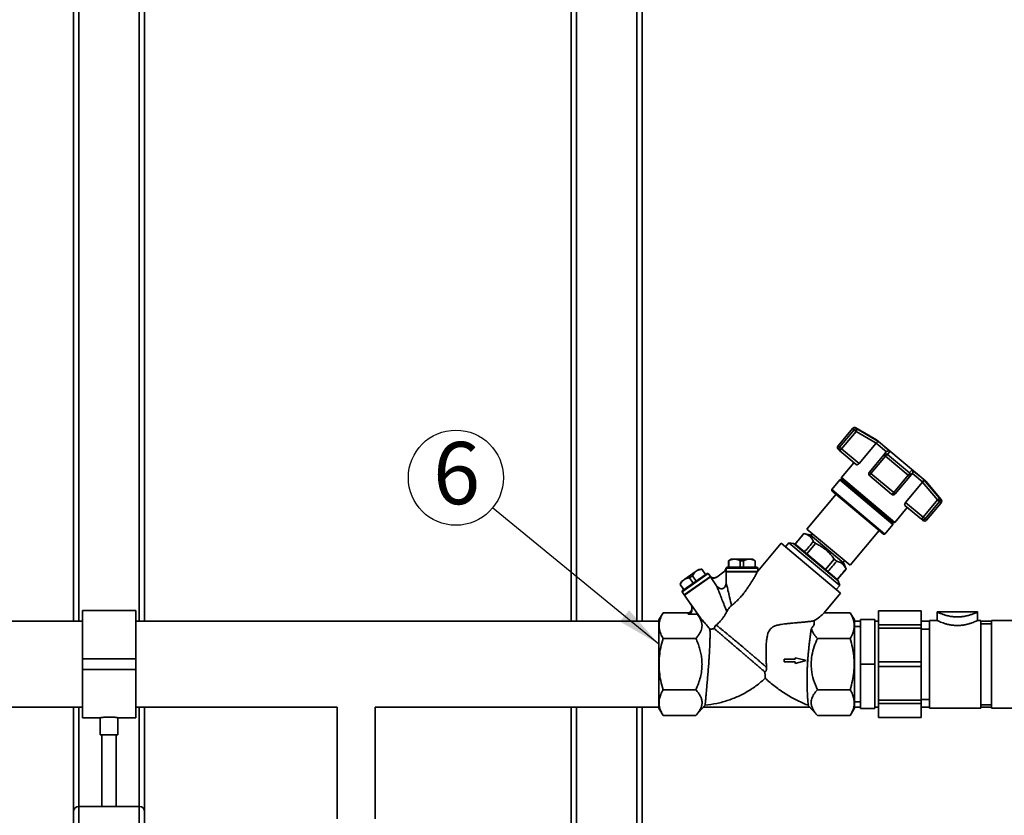
# Paper-space layout 'Blatt1' of a CAD drawing. Units: millimetres. Extents: x 0 to 5940, y 0 to 4200.
# Drawn here: x 926 to 1480, y 2093 to 2540 of the extents above; entities that cross this region are included whole.
import ezdxf

# ---------------------------------------------------------------- set-up
doc = ezdxf.new("R2010")
doc.units = ezdxf.units.MM
doc.header["$LTSCALE"] = 10
doc.layers.add('1', color=7, linetype='Continuous')
doc.styles.add('SLDTEXTSTYLE0', font='TXT', dxfattribs={"width": 0.605})
doc.dimstyles.new('SLDDIMSTYLE1', dxfattribs={"dimtxt": 0.18, "dimasz": 25, "dimexe": 0, "dimexo": 0.0625, "dimgap": 0, "dimtad": 0, "dimtih": 1, "dimtoh": 1, "dimdec": 0, "dimrnd": 1e-09, "dimzin": 0, "dimdsep": 46, "dimtxsty": 'Standard', "dimsah": 1, "dimcen": 0.09, "dimadec": 0, "dimazin": 0, "dimtfac": 25, "dimtdec": 0, "dimtofl": 0, "dimtmove": 0, "dimatfit": 3, "dimfxl": 1, "dimfrac": 2, "dimtolj": 1, "dimtzin": 0, "dimarcsym": 0})

# ---------------------------------------------------------------- blocks, each defined once
blk = doc.blocks.new('SW_NOTE_9')
at = {"layer": '1', "color": 0}
blk.add_circle((-20.69, 16.95), 26.75, dxfattribs=at)
at = {"layer": '1', "color": 0, "insert": (-33.54, 37.04), "char_height": 35, "attachment_point": 1, "style": 'SLDTEXTSTYLE0'}
blk.add_mtext('6', dxfattribs=at)

psp = doc.layouts.new('Blatt1')

# ---------------------------------------------------------------- linework, layer by layer
at = {"color": 7, "linetype": 'Continuous', "lineweight": 35}
for p, q in [((956.39, 2202.09), (956.39, 2957.94)), ((959.39, 2202.09), (959.39, 2957.94)), ((993.39, 2202.09), (993.39, 2957.94)), ((996.39, 2202.09), (996.39, 2957.94)), ((1236.39, 2580.94), (1236.39, 2202.09)), ((1239.39, 2577.94), (1239.39, 2202.09)), ((1273.39, 2577.94), (1273.39, 2202.09)), ((1276.39, 2580.94), (1276.39, 2202.09)), ((1394.67, 2310.4), (1386.52, 2300.68)), ((1395.52, 2309.69), (1394.67, 2310.4)), ((1408.23, 2304), (1396.57, 2310.73)), ((1396.57, 2310.73), (1397.38, 2310.05)), ((1409.42, 2302.94), (1397.38, 2310.05)), ((1395.52, 2309.69), (1387.36, 2299.97)), ((1388.47, 2299.04), (1396.63, 2308.76)), ((1396.63, 2308.76), (1395.52, 2309.69)), ((1396.63, 2308.76), (1407.86, 2302.13)), ((1387.36, 2299.97), (1386.52, 2300.68)), ((1388.47, 2299.04), (1387.36, 2299.97)), ((1388.47, 2299.04), (1387.51, 2297.89)), ((1398.33, 2290.77), (1388.47, 2299.04)), ((1407.86, 2302.13), (1398.33, 2290.77)), ((1407.86, 2302.13), (1407.95, 2302.24)), ((1413.77, 2297.36), (1407.95, 2302.24)), ((1435.81, 2280.86), (1408.23, 2304)), ((1387.51, 2297.89), (1386.71, 2298.57)), ((1396.79, 2290.11), (1387.51, 2297.89)), ((1412.29, 2295.62), (1404.14, 2285.9)), ((1404.99, 2285.18), (1413.15, 2294.9)), ((1413.67, 2297.25), (1412.29, 2295.62)), ((1413.15, 2294.9), (1412.29, 2295.62)), ((1413.15, 2294.9), (1426, 2284.12)), ((1413.77, 2297.36), (1413.67, 2297.25)), ((1415.77, 2297.61), (1414.34, 2295.83)), ((1414.34, 2295.83), (1426.7, 2285.45)), ((1395.48, 2291.21), (1388.42, 2282.79)), ((1388.42, 2282.79), (1388.49, 2282.06)), ((1418.36, 2257.66), (1388.42, 2282.79)), ((1404.14, 2285.9), (1404.99, 2285.18)), ((1416.58, 2273.5), (1404.33, 2283.79)), ((1417.84, 2274.4), (1404.99, 2285.18)), ((1426, 2284.12), (1417.84, 2274.4)), ((1418.7, 2273.69), (1426.85, 2283.4)), ((1426, 2284.12), (1426.58, 2283.63)), ((1426.85, 2283.4), (1426.58, 2283.63)), ((1428.21, 2287.17), (1426.7, 2285.45)), ((1426.85, 2283.4), (1428.22, 2285.04)), ((1428.22, 2285.04), (1428.31, 2285.16)), ((1434.13, 2280.28), (1428.31, 2285.16)), ((1387.48, 2281.6), (1382.92, 2276.16)), ((1388.16, 2281.68), (1387.48, 2281.6)), ((1417.36, 2256.53), (1387.48, 2281.6)), ((1388.49, 2282.06), (1388.16, 2281.68)), ((1417.32, 2257.22), (1388.16, 2281.68)), ((1417.64, 2257.6), (1388.49, 2282.06)), ((1424.5, 2268.81), (1434.03, 2280.17)), ((1434.13, 2280.28), (1434.03, 2280.17)), ((1434.03, 2280.17), (1442.51, 2270.26)), ((1434.56, 2281.84), (1443.66, 2271.23)), ((1444.47, 2270.55), (1435.81, 2280.86)), ((1385.39, 2273.43), (1369, 2253.9)), ((1382.92, 2276.16), (1382.98, 2275.46)), ((1412.79, 2251.09), (1382.92, 2276.16)), ((1412.09, 2251.03), (1382.98, 2275.46)), ((1417.84, 2274.4), (1418.43, 2273.91)), ((1418.7, 2273.69), (1418.43, 2273.91)), ((1443.66, 2271.23), (1444.47, 2270.55)), ((1418.36, 2257.66), (1425.43, 2266.08)), ((1424.11, 2267.18), (1433.4, 2259.39)), ((1434.36, 2260.54), (1424.5, 2268.81)), ((1442.51, 2270.26), (1434.36, 2260.54)), ((1435.47, 2259.61), (1443.62, 2269.33)), ((1436.31, 2258.9), (1444.47, 2268.62)), ((1443.62, 2269.33), (1442.51, 2270.26)), ((1443.62, 2269.33), (1444.47, 2268.62)), ((1433.4, 2259.39), (1434.36, 2260.54)), ((1434.36, 2260.54), (1435.47, 2259.61)), ((1412.79, 2251.09), (1417.36, 2256.53)), ((1417.32, 2257.22), (1417.64, 2257.6)), ((1417.36, 2256.53), (1417.32, 2257.22)), ((1417.64, 2257.6), (1418.36, 2257.66)), ((1434.2, 2258.72), (1433.4, 2259.39)), ((1436.31, 2258.9), (1435.47, 2259.61)), ((1367.28, 2251.34), (1362.34, 2245.47)), ((1370.88, 2250.7), (1367.28, 2251.34)), ((1367.28, 2251.34), (1367.3, 2251.33)), ((1369, 2253.9), (1393.28, 2233.52)), ((1389.77, 2234.77), (1370.88, 2250.7)), ((1372.1, 2251.3), (1371.3, 2250.34)), ((1393.28, 2233.52), (1409.68, 2253.06)), ((1412.09, 2251.03), (1412.79, 2251.09)), ((1354.49, 2245.88), (1341.42, 2230.3)), ((1387.9, 2217.84), (1354.49, 2245.88)), ((1358.91, 2246.19), (1356.93, 2243.83)), ((1361.53, 2245.73), (1358.91, 2246.19)), ((1387.44, 2222.24), (1358.91, 2246.19)), ((1386.53, 2224.75), (1361.53, 2245.73)), ((1362.34, 2245.47), (1362.37, 2245.45)), ((1362.37, 2245.45), (1367.65, 2241.01)), ((1368.95, 2239.93), (1373.87, 2245.8)), ((1367.65, 2241.01), (1368.95, 2239.93)), ((1368.95, 2239.93), (1379.47, 2231.09)), ((1323.92, 2232.46), (1323.42, 2231.96)), ((1326.42, 2236.96), (1324.92, 2236.09)), ((1324.92, 2236.09), (1324.92, 2232.46)), ((1324.98, 2236.09), (1324.92, 2236.09)), ((1324.98, 2236.09), (1324.98, 2232.46)), ((1327.59, 2236.96), (1326.42, 2236.96)), ((1328.86, 2236.96), (1327.59, 2236.96)), ((1335.98, 2236.96), (1328.86, 2236.96)), ((1331.47, 2236.09), (1331.47, 2232.46)), ((1333.37, 2236.09), (1331.47, 2236.09)), ((1333.37, 2236.09), (1333.37, 2232.46)), ((1337.25, 2236.96), (1335.98, 2236.96)), ((1338.42, 2236.96), (1337.25, 2236.96)), ((1338.42, 2236.96), (1339.92, 2236.09)), ((1339.86, 2236.09), (1339.86, 2232.46)), ((1339.86, 2236.09), (1339.92, 2236.09)), ((1339.92, 2232.46), (1339.92, 2236.09)), ((1341.42, 2231.96), (1340.92, 2232.46)), ((1384.39, 2236.95), (1379.47, 2231.09)), ((1389.37, 2235.16), (1390.18, 2236.13)), ((1390.98, 2231.4), (1389.77, 2234.77)), ((1313.51, 2228.83), (1298.77, 2218.51)), ((1312.82, 2228.95), (1298.89, 2219.2)), ((1299.92, 2216.87), (1314.66, 2227.19)), ((1314.67, 2226.96), (1300.03, 2216.7)), ((1306.19, 2229.81), (1300.36, 2225.72)), ((1304.55, 2227.6), (1302.99, 2226.51)), ((1304.55, 2227.6), (1306.63, 2224.62)), ((1307.23, 2230.53), (1306.19, 2229.81)), ((1308.19, 2231.21), (1307.23, 2230.53)), ((1309.91, 2231.36), (1308.19, 2231.21)), ((1309.91, 2231.36), (1309.86, 2231.32)), ((1309.86, 2231.32), (1311.95, 2228.35)), ((1312, 2228.38), (1309.91, 2231.36)), ((1313.51, 2228.83), (1312.82, 2228.95)), ((1314.66, 2227.19), (1313.51, 2228.83)), ((1314.78, 2227.03), (1314.5, 2227.08)), ((1314.78, 2227.03), (1314.67, 2226.96)), ((1314.78, 2227.03), (1314.67, 2226.96)), ((1318.16, 2221.97), (1314.67, 2226.96)), ((1318.34, 2226.96), (1318.09, 2226.8)), ((1322.29, 2229.81), (1318.3, 2226.92)), ((1341.42, 2231.96), (1323.55, 2231.96)), ((1323.55, 2231.96), (1323.55, 2229.96)), ((1323.55, 2229.76), (1323.75, 2229.96)), ((1323.55, 2229.96), (1341.23, 2229.96)), ((1323.55, 2229.76), (1323.55, 2223.67)), ((1341.12, 2229.76), (1341.16, 2229.96)), ((1341.42, 2230.3), (1341.42, 2231.96)), ((1379.47, 2231.09), (1380.8, 2229.98)), ((1380.8, 2229.98), (1386.05, 2225.57)), ((1386.08, 2225.55), (1390.98, 2231.4)), ((1390.98, 2231.4), (1390.96, 2231.42)), ((1298.36, 2224.32), (1297.63, 2222.75)), ((1297.68, 2222.79), (1297.63, 2222.75)), ((1297.63, 2222.75), (1299.71, 2219.78)), ((1297.68, 2222.79), (1299.76, 2219.81)), ((1299.32, 2225), (1298.36, 2224.32)), ((1300.36, 2225.72), (1299.32, 2225)), ((1302.99, 2226.51), (1305.08, 2223.53)), ((1385.46, 2219.88), (1387.44, 2222.24)), ((1386.05, 2225.57), (1386.08, 2225.55)), ((1387.44, 2222.24), (1386.53, 2224.75)), ((1298.89, 2219.2), (1298.77, 2218.51)), ((1298.77, 2218.51), (1299.92, 2216.87)), ((1300.08, 2216.98), (1300.03, 2216.7)), ((1300.03, 2216.7), (1303.73, 2211.42)), ((1378.65, 2206.8), (1387.9, 2217.84)), ((1303.7, 2211.69), (1309.38, 2203.57)), ((1303.7, 2211.69), (1303.73, 2211.42)), ((991.39, 2208.09), (961.39, 2208.09)), ((961.39, 2208.09), (961.39, 2180.94)), ((991.39, 2208.09), (991.39, 2180.94)), ((1288.03, 2206.81), (1285.69, 2202.76)), ((1288.03, 2206.8), (1302.27, 2206.8)), ((1302.27, 2206.8), (1302.27, 2205.94)), ((1302.27, 2205.94), (1307.26, 2205.94)), ((1304.27, 2208.25), (1304.27, 2209.86)), ((1309.38, 2203.57), (1307.26, 2205.94)), ((1378.65, 2206.8), (1393.36, 2206.8)), ((1395.69, 2202.76), (1393.36, 2206.81)), ((1433.24, 2207.86), (1409.24, 2207.86)), ((1409.24, 2207.83), (1409.24, 2207.86)), ((1433.24, 2207.83), (1409.24, 2207.83)), ((1409.24, 2199.99), (1409.24, 2207.83)), ((1433.24, 2207.83), (1433.24, 2207.86)), ((1433.24, 2199.99), (1433.24, 2207.83)), ((1465.05, 2207.26), (1442.23, 2207.26)), ((1442.24, 2207.26), (1442.24, 2202.46)), ((1465.04, 2202.46), (1465.04, 2207.26)), ((961.39, 2202.09), (915.39, 2202.09)), ((1285.69, 2202.09), (991.39, 2202.09)), ((1399.19, 2202.09), (1395.69, 2202.09)), ((1399.19, 2199.14), (1395.69, 2199.14)), ((1399.19, 2177.94), (1399.19, 2202.94)), ((1407.19, 2202.94), (1399.19, 2202.94)), ((1407.19, 2202.94), (1407.19, 2177.94)), ((1409.24, 2202.09), (1407.19, 2202.09)), ((1409.24, 2199.99), (1433.24, 2199.99)), ((1409.24, 2198.11), (1409.24, 2199.99)), ((1438.04, 2202.09), (1433.24, 2202.09)), ((1433.24, 2198.11), (1433.24, 2199.99)), ((1442.24, 2202.46), (1438.04, 2202.46)), ((1438.04, 2177.86), (1438.04, 2202.46)), ((1466.84, 2202.46), (1465.04, 2202.46)), ((1466.84, 2177.86), (1466.84, 2202.46)), ((1472.84, 2202.09), (1466.84, 2202.09)), ((1472.84, 2200.66), (1466.84, 2200.66)), ((1487.24, 2202.46), (1472.84, 2202.46)), ((1472.84, 2177.86), (1472.84, 2202.46)), ((1433.24, 2198.11), (1409.24, 2198.11)), ((1409.24, 2179.19), (1409.24, 2198.11)), ((1433.24, 2179.19), (1433.24, 2198.11)), ((1438.04, 2197.66), (1433.24, 2197.66)), ((1288.03, 2192.37), (1306.52, 2192.37)), ((1393.36, 2192.37), (1374.86, 2192.37)), ((991.39, 2180.94), (961.39, 2180.94)), ((961.39, 2180.94), (961.39, 2174.94)), ((991.39, 2180.94), (991.39, 2174.94)), ((1356.27, 2180.69), (1356.26, 2179.16)), ((1362.38, 2181.56), (1362.38, 2180.69)), ((1399.19, 2152.94), (1399.19, 2177.94)), ((1407.19, 2177.94), (1399.19, 2177.94)), ((1407.19, 2177.94), (1407.19, 2152.94)), ((1409.24, 2176.52), (1409.24, 2179.19)), ((1409.24, 2179.19), (1433.24, 2179.19)), ((1433.24, 2176.52), (1433.24, 2179.19)), ((1438.04, 2153.26), (1438.04, 2177.86)), ((1466.84, 2153.26), (1466.84, 2177.86)), ((1472.84, 2153.26), (1472.84, 2177.86)), ((991.39, 2174.94), (961.39, 2174.94)), ((961.39, 2174.94), (961.39, 2147.79)), ((991.39, 2174.94), (991.39, 2147.79)), ((1433.24, 2176.52), (1409.24, 2176.52)), ((1409.24, 2157.61), (1409.24, 2176.52)), ((1433.24, 2157.61), (1433.24, 2176.52)), ((1306.52, 2163.5), (1288.03, 2163.5)), ((1393.36, 2163.5), (1374.86, 2163.5)), ((1306.52, 2149.06), (1311.74, 2154.89)), ((1395.69, 2156.74), (1399.19, 2156.74)), ((1409.24, 2157.61), (1433.24, 2157.61)), ((1409.24, 2155.72), (1409.24, 2157.61)), ((1433.24, 2155.72), (1409.24, 2155.72)), ((1409.24, 2147.89), (1409.24, 2155.72)), ((1433.24, 2158.06), (1438.04, 2158.06)), ((1433.24, 2155.72), (1433.24, 2157.61)), ((1433.24, 2147.89), (1433.24, 2155.72)), ((1466.84, 2155.06), (1472.84, 2155.06)), ((915.39, 2153.79), (961.39, 2153.79)), ((956.39, 2094.94), (956.39, 2153.79)), ((959.39, 2097.94), (959.39, 2153.79)), ((991.39, 2153.79), (1104.74, 2153.79)), ((993.39, 2097.94), (993.39, 2153.79)), ((996.39, 2094.94), (996.39, 2153.79)), ((1104.74, 2153.79), (1104.74, 2090.94)), ((1126.04, 2153.79), (1285.69, 2153.79)), ((1126.04, 2090.94), (1126.04, 2153.79)), ((1236.39, 2153.79), (1236.39, 1992.94)), ((1239.39, 2153.79), (1239.39, 1992.94)), ((1273.39, 2153.79), (1273.39, 1992.94)), ((1276.39, 2153.79), (1276.39, 1992.94)), ((1285.69, 2153.11), (1288.03, 2149.06)), ((1310.75, 2153.79), (1370.63, 2153.79)), ((1369.76, 2154.75), (1374.86, 2149.07)), ((1393.36, 2149.06), (1395.69, 2153.11)), ((1395.69, 2153.79), (1399.19, 2153.79)), ((1407.19, 2152.94), (1399.19, 2152.94)), ((1407.19, 2153.79), (1409.24, 2153.79)), ((1433.24, 2153.79), (1438.04, 2153.79)), ((1438.04, 2153.26), (1466.84, 2153.26)), ((1466.84, 2153.79), (1472.84, 2153.79)), ((1472.84, 2153.26), (1487.24, 2153.26)), ((961.39, 2147.79), (971.45, 2147.79)), ((971.39, 2147.8), (971.39, 2138.2)), ((981.38, 2147.79), (991.39, 2147.79)), ((981.39, 2138.2), (981.39, 2147.79)), ((1288.03, 2149.07), (1306.52, 2149.07)), ((1393.36, 2149.07), (1374.86, 2149.07)), ((1409.24, 2147.89), (1433.24, 2147.89)), ((1409.24, 2147.86), (1409.24, 2147.89)), ((1409.24, 2147.86), (1433.24, 2147.86)), ((1433.24, 2147.86), (1433.24, 2147.89)), ((981.39, 2138.2), (971.39, 2138.2)), ((972.39, 2138.2), (972.39, 2097.94)), ((980.39, 2097.94), (980.39, 2138.2)), ((956.39, 1897.94), (956.39, 2094.94)), ((959.39, 1897.94), (959.39, 2097.94)), ((959.39, 2097.94), (993.39, 2097.94)), ((993.39, 1897.94), (993.39, 2097.94)), ((996.39, 1992.94), (996.39, 2094.94))]:
    psp.add_line(p, q, dxfattribs=at)
at = {"color": 7, "linetype": 'Continuous', "lineweight": 35, "flags": 128}
for points in [[(1415.77, 2297.61), (1414.77, 2298.45), (1413.81, 2299.25), (1412.91, 2300.01), (1412.07, 2300.71), (1411.3, 2301.36), (1410.6, 2301.95), (1409.97, 2302.48), (1409.42, 2302.94)], [(1434.56, 2281.84), (1434.01, 2282.3), (1433.38, 2282.83), (1432.68, 2283.42), (1431.9, 2284.07), (1431.06, 2284.78), (1430.16, 2285.53), (1429.21, 2286.33), (1428.21, 2287.17)], [(1341.12, 2229.76), (1340.46, 2229.76), (1339.44, 2229.76), (1338.12, 2229.76), (1336.55, 2229.76), (1334.8, 2229.76), (1332.95, 2229.76), (1331.08, 2229.76), (1329.26, 2229.76), (1327.58, 2229.76), (1326.11, 2229.76), (1324.92, 2229.76), (1324.05, 2229.76), (1323.55, 2229.76)], [(1356.26, 2179.16), (1358.5, 2179.16), (1360.44, 2179.16), (1362.38, 2179.16)], [(1362.38, 2180.69), (1361.47, 2180.69), (1359.63, 2180.69), (1357.95, 2180.69), (1356.27, 2180.69)], [(1368.5, 2179.92), (1367.19, 2180.27), (1364.79, 2180.92), (1362.38, 2181.56)], [(1362.38, 2178.28), (1364.48, 2178.84), (1366.49, 2179.38), (1368.5, 2179.92)]]:
    psp.add_lwpolyline(points, dxfattribs=at)
at = {"color": 7, "linetype": 'Continuous', "lineweight": 35}
for centre, radius, start, end in [((1395.82, 2309.44), 1.5, 60, 140), ((1387.67, 2299.72), 1.5, 140, 230), ((1388.48, 2299.01), 1.48, 139.03, 228.996), ((1415.1, 2293.61), 2.34, 108.9473, 146.6161), ((1405.29, 2284.93), 1.5, 140, 230), ((1404.41, 2283.88), 0.129, 186.8544, 227.6241), ((1424.39, 2285.82), 2.34, 313.3839, 351.0527), ((1425.44, 2284.89), 1.71, 312.225, 336.4503), ((1417.55, 2274.65), 1.5, 230, 320), ((1415.51, 2276.1), 2.89, 295.1103, 324.0276), ((1417.22, 2275.11), 1.7, 253.1515, 315.0099), ((1442.5, 2270.3), 1.49, 319.2581, 38.8037), ((1443.32, 2269.58), 1.5, 320, 40), ((1434.32, 2260.54), 1.48, 231.004, 320.97), ((1435.17, 2259.87), 1.5, 230, 320), ((1361.12, 2243.36), 2.4, 50, 80), ((1384.28, 2223.93), 2.4, 20, 50), ((959.39, 2094.94), 3, 90, 180), ((993.39, 2094.94), 3, 360, 90)]:
    psp.add_arc(centre, radius, start, end, dxfattribs=at)
for centre, major_axis, ratio, start_param, end_param in [((5338.13, 6959.53), (4436.7, 5266.58), 0.001125, 2.677885, 2.680383), ((5338.13, 6959.53), (4436.7, 5266.58), 0.001125, 3.602806, 3.605302), ((-2596.1, -2496.12), (4436.7, 5266.58), 0.001125, 0.455444, 0.457961), ((-2596.1, -2496.12), (4436.7, 5266.58), 0.001125, 5.825229, 5.827742), ((1350.17, 2206.8), (30.31, 5.13), 0.379473, 5.494467, 5.863696)]:
    psp.add_ellipse(centre, major_axis=major_axis, ratio=ratio, start_param=start_param, end_param=end_param, dxfattribs=at)
for points, knots in [([(1397.38, 2310.05), (1397.22, 2310.13), (1397.03, 2310.21), (1396.69, 2310.25), (1396.35, 2310.23), (1395.89, 2310.06), (1395.64, 2309.81), (1395.52, 2309.69)], [0, 0, 0, 0, 0.265764, 0.310791, 0.500227, 0.750113, 1, 1, 1, 1]), ([(1397.38, 2310.05), (1397.38, 2310.04), (1397.37, 2310.03), (1397.3, 2309.91), (1397.16, 2309.67), (1396.92, 2309.26), (1396.73, 2308.93), (1396.63, 2308.76)], [0, 0, 0, 0, 0.136947, 0.264826, 0.500659, 0.744197, 1, 1, 1, 1]), ([(1409.42, 2302.94), (1409.32, 2302.97), (1409.11, 2303.02), (1408.73, 2302.92), (1408.31, 2302.66), (1408.07, 2302.38), (1407.95, 2302.24)], [0, 0, 0, 0, 0.25138, 0.502151, 0.763773, 1, 1, 1, 1]), ([(1412.29, 2295.62), (1412.41, 2295.73), (1412.59, 2295.91), (1412.94, 2296.07), (1413.34, 2296.16), (1413.85, 2296.12), (1414.18, 2295.93), (1414.34, 2295.83)], [0, 0, 0, 0, 0.210773, 0.346097, 0.500768, 0.750227, 1, 1, 1, 1]), ([(1413.77, 2297.36), (1413.91, 2297.47), (1414.21, 2297.71), (1414.77, 2297.85), (1415.21, 2297.82), (1415.51, 2297.73), (1415.66, 2297.67), (1415.74, 2297.62), (1415.77, 2297.61)], [0, 0, 0, 0, 0.23605, 0.497491, 0.74808, 0.863122, 0.949856, 1, 1, 1, 1]), ([(1398.33, 2290.77), (1398.23, 2290.66), (1398.02, 2290.43), (1397.66, 2290.19), (1397.31, 2290.04), (1397, 2290), (1396.86, 2290.07), (1396.79, 2290.11)], [0, 0, 0, 0, 0.184941, 0.369486, 0.56431, 0.782308, 1, 1, 1, 1]), ([(1404.28, 2283.86), (1404.29, 2283.93), (1404.29, 2284.05), (1404.38, 2284.26), (1404.5, 2284.49), (1404.68, 2284.79), (1404.89, 2285.05), (1404.99, 2285.18)], [0, 0, 0, 0, 0.242507, 0.435592, 0.500365, 0.752167, 1, 1, 1, 1]), ([(1427.07, 2284.94), (1427.03, 2285.02), (1426.93, 2285.22), (1426.78, 2285.37), (1426.7, 2285.45)], [0, 0, 0, 0, 0.448203, 1, 1, 1, 1]), ([(1427.07, 2284.94), (1427.11, 2284.81), (1427.2, 2284.55), (1427.19, 2284.13), (1427.08, 2283.74), (1426.93, 2283.51), (1426.85, 2283.4)], [0, 0, 0, 0, 0.249941, 0.49956, 0.749827, 1, 1, 1, 1]), ([(1427.07, 2284.94), (1427.09, 2284.82), (1427.13, 2284.59), (1427.04, 2284.33), (1427, 2284.21)], [0, 0, 0, 0, 0.5028368, 1, 1, 1, 1]), ([(1428.21, 2287.17), (1428.3, 2287.04), (1428.49, 2286.76), (1428.62, 2286.23), (1428.58, 2285.66), (1428.4, 2285.32), (1428.31, 2285.16)], [0, 0, 0, 0, 0.25138, 0.502151, 0.763774, 1, 1, 1, 1]), ([(1434.13, 2280.28), (1434.24, 2280.41), (1434.48, 2280.71), (1434.66, 2281.16), (1434.68, 2281.48), (1434.64, 2281.68), (1434.6, 2281.78), (1434.57, 2281.83), (1434.56, 2281.84)], [0, 0, 0, 0, 0.236051, 0.497492, 0.748081, 0.863123, 0.949857, 1, 1, 1, 1]), ([(1416.58, 2273.5), (1416.6, 2273.49), (1416.62, 2273.48), (1416.65, 2273.47), (1416.68, 2273.47), (1416.71, 2273.48), (1416.73, 2273.48)], [0, 0, 0, 0, 0.427711, 0.516918, 0.695301, 1, 1, 1, 1]), ([(1442.51, 2270.26), (1442.66, 2270.38), (1442.95, 2270.63), (1443.32, 2270.94), (1443.59, 2271.17), (1443.63, 2271.21), (1443.66, 2271.23)], [0, 0, 0, 0, 0.250158, 0.5, 0.749842, 1, 1, 1, 1]), ([(1424.11, 2267.18), (1424.06, 2267.25), (1423.96, 2267.39), (1423.97, 2267.78), (1424.11, 2268.23), (1424.33, 2268.59), (1424.47, 2268.77), (1424.5, 2268.81)], [0, 0, 0, 0, 0.244454, 0.489087, 0.725616, 0.936033, 1, 1, 1, 1]), ([(1367.3, 2251.33), (1367.66, 2251.23), (1368.39, 2251.05), (1369.39, 2250.62), (1370.3, 2250.06), (1371, 2249.43), (1371.54, 2248.8), (1371.94, 2248.2), (1372.3, 2247.56), (1372.5, 2247.1), (1372.6, 2246.87)], [0, 0, 0, 0, 0.14841, 0.29748, 0.449169, 0.602009, 0.700868, 0.800014, 0.899908, 1, 1, 1, 1]), ([(1374.24, 2235.48), (1373.99, 2235.7), (1373.43, 2236.16), (1372.67, 2236.8), (1371.86, 2237.48), (1370.89, 2238.29), (1369.71, 2239.28), (1368.45, 2240.35), (1366.98, 2241.58), (1365.71, 2242.64), (1364.68, 2243.51), (1364.14, 2243.95), (1363.81, 2244.24), (1363.61, 2244.4), (1363.49, 2244.51), (1363.28, 2244.68), (1363.06, 2244.87), (1362.83, 2245.05), (1362.69, 2245.18), (1362.67, 2245.19), (1362.66, 2245.2)], [0, 0, 0, 0, 0.041853, 0.091379, 0.126718, 0.177153, 0.255657, 0.332694, 0.409731, 0.544936, 0.61646, 0.687984, 0.713591, 0.739198, 0.764805, 0.769026, 0.833363, 0.886162, 0.936696, 1, 1, 1, 1]), ([(1373.87, 2245.8), (1373.66, 2245.98), (1373.22, 2246.35), (1372.81, 2246.69), (1372.6, 2246.87)], [0, 0, 0, 0, 0.49904, 1, 1, 1, 1]), ([(1373.87, 2245.8), (1374.49, 2245.48), (1375.73, 2244.86), (1377.52, 2243.77), (1379.24, 2242.52), (1381, 2240.99), (1382.75, 2239.14), (1383.84, 2237.68), (1384.39, 2236.95)], [0, 0, 0, 0, 0.14951, 0.299687, 0.452511, 0.606492, 0.802291, 1, 1, 1, 1]), ([(1327.59, 2236.96), (1327.37, 2236.93), (1326.93, 2236.86), (1326.27, 2236.66), (1325.62, 2236.4), (1325.19, 2236.2), (1324.98, 2236.09)], [0, 0, 0, 0, 0.2469905, 0.4955066, 0.7474046, 1, 1, 1, 1]), ([(1331.47, 2236.09), (1331.26, 2236.2), (1330.84, 2236.4), (1330.19, 2236.65), (1329.53, 2236.85), (1329.08, 2236.92), (1328.86, 2236.96)], [0, 0, 0, 0, 0.247937, 0.496432, 0.747505, 1, 1, 1, 1]), ([(1335.98, 2236.96), (1335.76, 2236.93), (1335.32, 2236.86), (1334.66, 2236.66), (1334.01, 2236.4), (1333.58, 2236.2), (1333.37, 2236.09)], [0, 0, 0, 0, 0.2469905, 0.4955066, 0.7474046, 1, 1, 1, 1]), ([(1339.86, 2236.09), (1339.65, 2236.2), (1339.23, 2236.4), (1338.58, 2236.65), (1337.92, 2236.85), (1337.47, 2236.92), (1337.25, 2236.96)], [0, 0, 0, 0, 0.247937, 0.496432, 0.747505, 1, 1, 1, 1]), ([(1385.82, 2225.77), (1385.82, 2225.77), (1385.82, 2225.77), (1385.82, 2225.77), (1385.77, 2225.81), (1385.62, 2225.94), (1385.41, 2226.11), (1385.16, 2226.32), (1384.86, 2226.57), (1384.23, 2227.1), (1383.47, 2227.74), (1382.68, 2228.4), (1382.32, 2228.7), (1381.84, 2229.11), (1381.07, 2229.75), (1380.04, 2230.61), (1378.8, 2231.66), (1377.8, 2232.5), (1377.09, 2233.1), (1376.69, 2233.43), (1376.28, 2233.77), (1375.98, 2234.02), (1375.72, 2234.24), (1375.45, 2234.47), (1374.93, 2234.9), (1374.51, 2235.25), (1374.24, 2235.48)], [0, 0, 0, 0, 0.000994, 0.009816, 0.06693, 0.128353, 0.174732, 0.214, 0.26225, 0.309617, 0.455351, 0.481234, 0.503791, 0.540132, 0.590252, 0.666582, 0.742912, 0.819241, 0.841832, 0.864423, 0.887014, 0.909605, 0.915149, 0.930623, 0.954687, 1, 1, 1, 1]), ([(1385.74, 2235.81), (1385.52, 2235.99), (1385.08, 2236.36), (1384.62, 2236.75), (1384.39, 2236.95)], [0, 0, 0, 0, 0.498908, 1, 1, 1, 1]), ([(1385.74, 2235.81), (1386.1, 2235.71), (1386.82, 2235.52), (1387.82, 2235.09), (1388.72, 2234.53), (1389.57, 2233.75), (1390.34, 2232.73), (1390.75, 2231.86), (1390.96, 2231.42)], [0, 0, 0, 0, 0.150481, 0.3016405, 0.4554739, 0.6104718, 0.8043272, 1, 1, 1, 1]), ([(1306.19, 2229.81), (1306.03, 2229.65), (1305.71, 2229.34), (1305.29, 2228.8), (1304.9, 2228.22), (1304.67, 2227.81), (1304.55, 2227.6)], [0, 0, 0, 0, 0.24699, 0.495507, 0.747405, 1, 1, 1, 1]), ([(1309.86, 2231.32), (1309.63, 2231.28), (1309.17, 2231.21), (1308.5, 2231.04), (1307.84, 2230.83), (1307.43, 2230.63), (1307.23, 2230.53)], [0, 0, 0, 0, 0.247937, 0.496432, 0.747505, 1, 1, 1, 1]), ([(1318.3, 2226.92), (1318, 2226.74), (1317.4, 2226.39), (1316.36, 2226.29), (1315.41, 2226.48), (1314.9, 2226.81), (1314.67, 2226.96)], [0, 0, 0, 0, 0.264666, 0.529378, 0.793587, 1, 1, 1, 1]), ([(1318.09, 2226.8), (1318.08, 2226.79), (1317.83, 2226.61), (1317.28, 2226.44), (1316.55, 2226.38), (1315.93, 2226.46), (1315.31, 2226.66), (1314.96, 2226.91), (1314.78, 2227.03)], [0, 0, 0, 0, 0.01072, 0.295586, 0.461209, 0.636113, 0.816607, 1, 1, 1, 1]), ([(1323.55, 2231.96), (1323.5, 2231.74), (1323.4, 2231.18), (1322.98, 2230.41), (1322.5, 2230), (1322.29, 2229.81)], [0, 0, 0, 0, 0.261767, 0.669348, 1, 1, 1, 1]), ([(1323.42, 2231.96), (1323.37, 2231.67), (1323.28, 2231.1), (1322.9, 2230.42), (1322.6, 2230.11), (1322.47, 2229.99)], [0, 0, 0, 0, 0.389101, 0.751488, 1, 1, 1, 1]), ([(1341.12, 2229.76), (1340.98, 2229.51), (1340.7, 2229), (1340.16, 2228.05), (1339.62, 2227.09), (1338.89, 2225.86), (1337.98, 2224.35), (1336.86, 2222.59), (1335.75, 2220.94), (1334.56, 2219.26), (1333.2, 2217.48), (1331.93, 2215.95), (1330.77, 2214.69), (1329.74, 2213.62), (1328.52, 2212.47), (1327.4, 2211.53), (1326.76, 2211.04), (1326.57, 2210.89)], [0, 0, 0, 0, 0.0588226, 0.1201479, 0.1669962, 0.2142196, 0.3105676, 0.3875988, 0.4651811, 0.5444422, 0.6242991, 0.7208234, 0.769918, 0.8193219, 0.8920673, 0.9666505, 1, 1, 1, 1]), ([(1341.42, 2230.3), (1341.41, 2230.29), (1341.4, 2230.27), (1341.32, 2230.12), (1341.25, 2230), (1341.23, 2229.96)], [0, 0, 0, 0, 0.4069557, 0.8266144, 1, 1, 1, 1]), ([(1299.32, 2225), (1299.16, 2224.84), (1298.84, 2224.53), (1298.41, 2223.99), (1298.02, 2223.41), (1297.79, 2223), (1297.68, 2222.79)], [0, 0, 0, 0, 0.24699, 0.495507, 0.747405, 1, 1, 1, 1]), ([(1302.99, 2226.51), (1302.76, 2226.47), (1302.3, 2226.4), (1301.63, 2226.23), (1300.97, 2226.02), (1300.56, 2225.82), (1300.36, 2225.72)], [0, 0, 0, 0, 0.247937, 0.496432, 0.747505, 1, 1, 1, 1]), ([(1323.55, 2223.67), (1323.49, 2223.15), (1323.39, 2222.27), (1322.83, 2221.23), (1322.16, 2220.6), (1321.42, 2220.3), (1320.59, 2220.29), (1319.61, 2220.61), (1318.76, 2221.22), (1318.32, 2221.77), (1318.16, 2221.97)], [0, 0, 0, 0, 0.191302, 0.329832, 0.429115, 0.528943, 0.618189, 0.735855, 0.907398, 1, 1, 1, 1]), ([(1323.92, 2207.5), (1323.44, 2208.71), (1322.53, 2210.99), (1321.26, 2214.18), (1320.25, 2216.73), (1319.47, 2218.68), (1318.91, 2220.09), (1318.47, 2221.2), (1318.26, 2221.73), (1318.16, 2221.97)], [0, 0, 0, 0, 0.234836, 0.443826, 0.62655, 0.74632, 0.847318, 0.931359, 1, 1, 1, 1]), ([(1326.57, 2210.89), (1326.2, 2212.44), (1325.53, 2215.28), (1324.75, 2218.57), (1324.25, 2220.71), (1323.87, 2222.27), (1323.67, 2223.14), (1323.55, 2223.67)], [0, 0, 0, 0, 0.339625, 0.621567, 0.740141, 0.841355, 1, 1, 1, 1]), ([(1303.7, 2211.69), (1303.86, 2211.41), (1304.2, 2210.84), (1304.25, 2210.19), (1304.27, 2209.86)], [0, 0, 0, 0, 0.499872, 1, 1, 1, 1]), ([(1303.73, 2211.42), (1303.77, 2211.36), (1303.84, 2211.26), (1303.92, 2211.11), (1303.99, 2210.99), (1304.1, 2210.73), (1304.15, 2210.56), (1304.19, 2210.43)], [0, 0, 0, 0, 0.195886, 0.294652, 0.399117, 0.518744, 1, 1, 1, 1]), ([(1326.57, 2210.89), (1326.37, 2210.73), (1325.97, 2210.39), (1325.28, 2209.6), (1324.53, 2208.61), (1324.13, 2207.88), (1323.92, 2207.5)], [0, 0, 0, 0, 0.1901139, 0.3785853, 0.6799922, 1, 1, 1, 1]), ([(1288.03, 2192.37), (1287.57, 2193.22), (1286.7, 2194.85), (1285.96, 2197.27), (1285.71, 2199.59), (1285.96, 2201.9), (1286.7, 2204.32), (1287.57, 2205.95), (1288.03, 2206.8)], [0, 0, 0, 0, 0.181165, 0.345356, 0.5, 0.654626, 0.818825, 1, 1, 1, 1]), ([(1302.27, 2206.8), (1302.4, 2206.81), (1302.65, 2206.83), (1303.02, 2206.96), (1303.38, 2207.17), (1303.81, 2207.57), (1304.12, 2208.14), (1304.26, 2208.72), (1304.27, 2209.01), (1304.27, 2209.11)], [0, 0, 0, 0, 0.1108828, 0.2243782, 0.3464227, 0.4776639, 0.7442194, 0.9059191, 1, 1, 1, 1]), ([(1304.27, 2208.25), (1304.25, 2207.96), (1304.19, 2207.37), (1303.81, 2206.71), (1303.38, 2206.31), (1303.03, 2206.09), (1302.65, 2205.96), (1302.4, 2205.94), (1302.27, 2205.94)], [0, 0, 0, 0, 0.255167, 0.521922, 0.650401, 0.775431, 0.888239, 1, 1, 1, 1]), ([(1304.27, 2209.9), (1304.27, 2209.89), (1304.27, 2209.81), (1304.27, 2209.74), (1304.27, 2209.73), (1304.27, 2209.73)], [0, 0, 0, 0, 0.082779, 0.497224, 1, 1, 1, 1]), ([(1307.26, 2205.94), (1307.99, 2204.95), (1309.08, 2203.45), (1309.83, 2201.34), (1310.11, 2199.31), (1309.63, 2196.83), (1308.24, 2194.39), (1306.99, 2192.93), (1306.52, 2192.37)], [0, 0, 0, 0, 0.225004, 0.340725, 0.457817, 0.660403, 0.870213, 1, 1, 1, 1]), ([(1323.92, 2207.5), (1323.69, 2207.07), (1323.23, 2206.19), (1322.52, 2205.03), (1321.89, 2204.1), (1321.38, 2203.42), (1320.83, 2202.74), (1320.14, 2201.94), (1319.28, 2201.07), (1318.49, 2200.35), (1318.02, 2199.98), (1317.9, 2199.87)], [0, 0, 0, 0, 0.165264, 0.335034, 0.417482, 0.500586, 0.585929, 0.672123, 0.807815, 0.947443, 1, 1, 1, 1]), ([(1393.36, 2206.8), (1393.78, 2206.01), (1394.44, 2204.8), (1395.05, 2203.1), (1395.52, 2201.32), (1395.68, 2199.15), (1395.34, 2197), (1394.75, 2195.18), (1394.12, 2193.75), (1393.59, 2192.78), (1393.36, 2192.37)], [0, 0, 0, 0, 0.167479, 0.256718, 0.353307, 0.535019, 0.700549, 0.79465, 0.91186, 1, 1, 1, 1]), ([(1442.24, 2207.26), (1442.29, 2207.24), (1442.37, 2207.2), (1443.06, 2206.88), (1444.12, 2206.44), (1445.53, 2205.9), (1447.24, 2205.36), (1449.2, 2204.87), (1451.35, 2204.54), (1453.62, 2204.42), (1455.89, 2204.54), (1458.05, 2204.87), (1460.02, 2205.35), (1461.74, 2205.9), (1463.15, 2206.43), (1464.23, 2206.89), (1464.85, 2207.17), (1465.11, 2207.29), (1465.04, 2207.26), (1465.04, 2207.26)], [0, 0, 0, 0, 0.06195, 0.124654, 0.187337, 0.249792, 0.312318, 0.37467, 0.437022, 0.499367, 0.561698, 0.624427, 0.68714, 0.749759, 0.812356, 0.87474, 0.937165, 0.99953, 1, 1, 1, 1]), ([(1309.38, 2203.57), (1309.51, 2203.42), (1309.78, 2203.1), (1310.34, 2202.44), (1311.07, 2201.59), (1311.97, 2200.54), (1313.09, 2199.21), (1313.92, 2198.23), (1314.44, 2197.61)], [0, 0, 0, 0, 0.085231, 0.170933, 0.344044, 0.520114, 0.696503, 1, 1, 1, 1]), ([(1317.9, 2199.87), (1317.73, 2199.72), (1317.3, 2199.34), (1316.93, 2198.67), (1316.88, 2198.12), (1316.86, 2197.92)], [0, 0, 0, 0, 0.286719, 0.744032, 1, 1, 1, 1]), ([(1317.9, 2199.87), (1318.25, 2199.61), (1318.96, 2199.07), (1320.27, 2198.05), (1321.57, 2197.01), (1322.81, 2196.01), (1324.31, 2194.78), (1326.13, 2193.27), (1328.35, 2191.42), (1330.86, 2189.3), (1332.64, 2187.79), (1333.56, 2187.01)], [0, 0, 0, 0, 0.124909, 0.250243, 0.33194, 0.415354, 0.500486, 0.611082, 0.731201, 0.860841, 1, 1, 1, 1]), ([(1346.27, 2176.15), (1346.23, 2176.92), (1346.16, 2178), (1346.1, 2179.49), (1346.05, 2180.93), (1346, 2182.54), (1345.99, 2184.33), (1345.99, 2185.79), (1346.02, 2187.15), (1346.07, 2188.4), (1346.16, 2190), (1346.34, 2191.84), (1346.73, 2194.1), (1347.35, 2196.16), (1348.57, 2198), (1350.25, 2199.16), (1351.9, 2199.74), (1353.36, 2200.08), (1354.76, 2200.34), (1356.17, 2200.53), (1357.56, 2200.68), (1359.16, 2200.84), (1360.94, 2201), (1362.66, 2201.15), (1364.16, 2201.28), (1365.43, 2201.4), (1366.66, 2201.52), (1368.04, 2201.66), (1369.51, 2201.82), (1371.33, 2202.04), (1372.3, 2202.17), (1372.91, 2202.26)], [0, 0, 0, 0, 0.0545252, 0.0764578, 0.0986641, 0.1472832, 0.1773383, 0.2078013, 0.2345469, 0.2575076, 0.2806987, 0.3275241, 0.3629099, 0.4110444, 0.4479417, 0.4849629, 0.5233077, 0.5467852, 0.5702343, 0.6055995, 0.6292671, 0.65321, 0.7015566, 0.7379913, 0.7622442, 0.7987557, 0.8231791, 0.8479781, 0.8982815, 0.9363527, 1, 1, 1, 1]), ([(1371.53, 2198.21), (1371.83, 2198.47), (1372.45, 2199), (1373.17, 2200.18), (1373.24, 2201.3), (1372.97, 2202.08), (1372.91, 2202.26)], [0, 0, 0, 0, 0.214885, 0.436978, 0.871523, 1, 1, 1, 1]), ([(1442.24, 2202.46), (1442.24, 2202.46), (1442.17, 2202.49), (1442.43, 2202.37), (1443.06, 2202.09), (1444.13, 2201.63), (1445.55, 2201.09), (1447.27, 2200.54), (1449.25, 2200.06), (1451.41, 2199.73), (1453.67, 2199.62), (1455.94, 2199.74), (1458.08, 2200.07), (1460.05, 2200.55), (1461.76, 2201.1), (1463.18, 2201.64), (1464.23, 2202.09), (1464.92, 2202.4), (1465, 2202.44), (1465.04, 2202.46)], [0, 0, 0, 0, 0.00067, 0.062782, 0.125488, 0.187772, 0.250492, 0.313807, 0.375867, 0.439006, 0.500971, 0.562751, 0.62566, 0.687489, 0.750513, 0.813304, 0.875619, 0.938516, 1, 1, 1, 1]), ([(1314.44, 2197.61), (1314.44, 2197.5), (1314.45, 2197.19), (1314.47, 2196.52), (1314.48, 2195.64), (1314.48, 2194.54), (1314.48, 2193.17), (1314.44, 2191.17), (1314.37, 2188.87), (1314.25, 2186.21), (1314.12, 2183.88), (1314, 2181.97), (1313.87, 2179.98), (1313.68, 2177.41), (1313.49, 2174.87), (1313.29, 2172.43), (1313.08, 2170.02), (1312.88, 2167.69), (1312.69, 2165.5), (1312.51, 2163.43), (1312.34, 2161.56), (1312.19, 2159.91), (1312.09, 2158.7), (1311.96, 2157.34), (1311.87, 2156.35), (1311.82, 2155.69), (1311.77, 2155.22), (1311.75, 2154.93), (1311.75, 2154.9), (1311.74, 2154.89)], [0, 0, 0, 0, 0.022969, 0.069275, 0.092641, 0.119295, 0.173117, 0.200324, 0.256956, 0.314617, 0.346174, 0.37798, 0.410585, 0.443472, 0.501766, 0.531354, 0.561377, 0.619542, 0.649087, 0.679084, 0.735913, 0.764777, 0.794081, 0.828831, 0.885225, 0.906617, 0.929779, 0.976454, 1, 1, 1, 1]), ([(1314.44, 2197.61), (1314.6, 2197.61), (1314.92, 2197.63), (1315.5, 2197.68), (1316.14, 2197.77), (1316.62, 2197.87), (1316.86, 2197.92)], [0, 0, 0, 0, 0.244008, 0.490399, 0.743967, 1, 1, 1, 1]), ([(1316.86, 2197.92), (1317.16, 2197.67), (1317.75, 2197.17), (1319.02, 2196.08), (1320.54, 2194.78), (1322.05, 2193.49), (1323.42, 2192.31), (1324.6, 2191.31), (1325.83, 2190.25), (1327.11, 2189.15), (1328.42, 2188.03), (1329.76, 2186.89), (1331.12, 2185.73), (1332.48, 2184.56), (1333.82, 2183.41), (1335.13, 2182.29), (1336.44, 2181.17), (1337.7, 2180.09), (1338.91, 2179.06), (1340.06, 2178.07), (1341.16, 2177.13), (1342.5, 2175.99), (1343.67, 2174.98), (1344.68, 2174.12), (1345.12, 2173.74), (1345.34, 2173.55)], [0, 0, 0, 0, 0.063874, 0.128821, 0.192667, 0.257513, 0.294723, 0.332188, 0.370458, 0.409006, 0.446418, 0.484096, 0.522618, 0.561433, 0.598294, 0.635691, 0.673361, 0.711595, 0.748029, 0.784989, 0.822216, 0.859997, 0.929284, 0.964408, 1, 1, 1, 1]), ([(1369.77, 2154.75), (1369.77, 2154.75), (1369.77, 2154.7), (1369.75, 2154.94), (1369.7, 2155.44), (1369.63, 2156.14), (1369.55, 2157.11), (1369.45, 2158.32), (1369.35, 2159.72), (1369.25, 2161.36), (1369.14, 2163.72), (1369.07, 2165.86), (1369.04, 2168.2), (1369.05, 2170.03), (1369.07, 2171.93), (1369.12, 2173.89), (1369.2, 2175.89), (1369.31, 2177.98), (1369.45, 2180.13), (1369.62, 2182.34), (1369.81, 2184.55), (1370.03, 2186.72), (1370.26, 2188.83), (1370.5, 2190.86), (1370.75, 2192.83), (1371.01, 2194.74), (1371.28, 2196.56), (1371.44, 2197.66), (1371.53, 2198.21)], [0, 0, 0, 0, 0.0024801, 0.0634142, 0.0942806, 0.1237596, 0.1833068, 0.2134216, 0.2442517, 0.3064754, 0.3379122, 0.4051016, 0.4391321, 0.4735785, 0.507897, 0.5426271, 0.5775616, 0.6129143, 0.6505348, 0.6884176, 0.7271242, 0.766115, 0.8037036, 0.8415665, 0.8803129, 0.9193725, 0.959495, 1, 1, 1, 1]), ([(1374.86, 2192.37), (1374.47, 2192.83), (1373.67, 2193.75), (1372.7, 2195.19), (1371.93, 2196.67), (1371.66, 2197.69), (1371.53, 2198.21)], [0, 0, 0, 0, 0.246509, 0.494022, 0.7459, 1, 1, 1, 1]), ([(1285.79, 2177.94), (1285.84, 2179.45), (1285.94, 2182.56), (1286.7, 2187.4), (1287.57, 2190.66), (1288.03, 2192.37)], [0, 0, 0, 0, 0.3092771, 0.6376492, 1, 1, 1, 1]), ([(1306.52, 2192.37), (1306.91, 2191.47), (1307.69, 2189.66), (1308.65, 2186.84), (1309.4, 2183.93), (1309.9, 2180.94), (1309.96, 2178.93), (1309.99, 2177.94)], [0, 0, 0, 0, 0.197289, 0.395348, 0.596729, 0.799793, 1, 1, 1, 1]), ([(1374.86, 2163.5), (1374.11, 2165.32), (1372.58, 2169.01), (1371.56, 2173.93), (1371.3, 2178.59), (1371.7, 2182.94), (1372.94, 2187.79), (1374.23, 2190.86), (1374.86, 2192.37)], [0, 0, 0, 0, 0.19769, 0.399813, 0.499976, 0.665909, 0.836454, 1, 1, 1, 1]), ([(1393.36, 2192.37), (1393.81, 2190.66), (1394.68, 2187.4), (1395.44, 2182.56), (1395.54, 2179.45), (1395.59, 2177.94)], [0, 0, 0, 0, 0.36233, 0.690707, 1, 1, 1, 1]), ([(1333.56, 2187.01), (1334.02, 2186.63), (1335.03, 2185.77), (1336.45, 2184.55), (1337.86, 2183.35), (1339.21, 2182.2), (1340.87, 2180.78), (1342.61, 2179.29), (1344.22, 2177.91), (1345.4, 2176.9), (1346.01, 2176.38), (1346.27, 2176.15)], [0, 0, 0, 0, 0.0941905, 0.2089476, 0.2969005, 0.3939963, 0.5002334, 0.6680151, 0.8072505, 0.9179178, 1, 1, 1, 1]), ([(1288.03, 2163.5), (1287.57, 2165.21), (1286.7, 2168.47), (1285.94, 2173.31), (1285.84, 2176.42), (1285.79, 2177.94)], [0, 0, 0, 0, 0.362329, 0.690705, 1, 1, 1, 1]), ([(1309.99, 2177.94), (1309.94, 2176.69), (1309.84, 2174.2), (1309.1, 2170.57), (1308.01, 2166.99), (1307.02, 2164.69), (1306.52, 2163.5)], [0, 0, 0, 0, 0.2498592, 0.4981175, 0.7418271, 1, 1, 1, 1]), ([(1362.38, 2179.16), (1362.38, 2179.08), (1362.38, 2178.94), (1362.38, 2178.65), (1362.38, 2178.43), (1362.38, 2178.28)], [0, 0, 0, 0, 0.250509, 0.501018, 1, 1, 1, 1]), ([(1395.59, 2177.94), (1395.54, 2176.42), (1395.44, 2173.31), (1394.68, 2168.47), (1393.81, 2165.21), (1393.36, 2163.5)], [0, 0, 0, 0, 0.309278, 0.637649, 1, 1, 1, 1]), ([(1346.27, 2176.15), (1346.28, 2175.85), (1346.29, 2175.25), (1346.14, 2174.49), (1345.91, 2173.98), (1345.63, 2173.68), (1345.44, 2173.59), (1345.34, 2173.55)], [0, 0, 0, 0, 0.243193, 0.493694, 0.738632, 0.867728, 1, 1, 1, 1]), ([(1345.34, 2173.55), (1345.36, 2173.28), (1345.4, 2172.73), (1345.45, 2172.02), (1345.5, 2171.39), (1345.53, 2170.88), (1345.56, 2170.37), (1345.58, 2170.09), (1345.58, 2170), (1345.58, 2170.02), (1345.58, 2170.02)], [0, 0, 0, 0, 0.127193, 0.2551331, 0.385565, 0.5169206, 0.6359244, 0.876189, 0.9987818, 1, 1, 1, 1]), ([(1311.51, 2154.87), (1313.79, 2155.15), (1318.33, 2155.7), (1324.87, 2157.54), (1331.09, 2160.03), (1336.92, 2163.25), (1341.79, 2166.58), (1344.47, 2169.11), (1345.52, 2170.09)], [0, 0, 0, 0, 0.180721, 0.361148, 0.535437, 0.70938, 0.886613, 1, 1, 1, 1]), ([(1345.6, 2170.04), (1345.81, 2169.84), (1347.75, 2167.94), (1351.75, 2164.78), (1357.59, 2160.72), (1363.67, 2157.29), (1367.93, 2155.52), (1370.04, 2154.64)], [0, 0, 0, 0, 0.0292448, 0.2804381, 0.5246171, 0.763767, 1, 1, 1, 1]), ([(1286.03, 2158.55), (1286.23, 2159.34), (1286.67, 2161.01), (1287.56, 2162.64), (1288.03, 2163.5)], [0, 0, 0, 0, 0.471235, 1, 1, 1, 1]), ([(1306.52, 2163.5), (1307.02, 2162.91), (1308, 2161.77), (1309.1, 2159.97), (1309.82, 2158.15), (1310.07, 2156.29), (1309.82, 2154.42), (1309.1, 2152.6), (1308, 2150.81), (1307.02, 2149.66), (1306.52, 2149.07)], [0, 0, 0, 0, 0.128525, 0.249879, 0.375276, 0.499922, 0.624418, 0.749888, 0.871351, 1, 1, 1, 1]), ([(1374.86, 2149.07), (1374.52, 2149.47), (1373.59, 2150.54), (1372.47, 2152.23), (1371.78, 2153.83), (1371.48, 2155.03), (1371.37, 2156.08), (1371.42, 2157.25), (1371.72, 2158.54), (1372.24, 2159.81), (1372.95, 2161.06), (1373.82, 2162.29), (1374.51, 2163.1), (1374.86, 2163.5)], [0, 0, 0, 0, 0.087691, 0.235093, 0.35517, 0.416275, 0.477627, 0.564401, 0.651915, 0.737858, 0.824315, 0.912011, 1, 1, 1, 1]), ([(1393.36, 2163.5), (1393.83, 2162.64), (1394.71, 2161.01), (1395.15, 2159.34), (1395.36, 2158.55)], [0, 0, 0, 0, 0.528765, 1, 1, 1, 1]), ([(1288.03, 2149.07), (1287.44, 2150.2), (1286.34, 2152.32), (1285.64, 2155.52), (1285.9, 2157.55), (1286.03, 2158.55)], [0, 0, 0, 0, 0.364162, 0.686407, 1, 1, 1, 1]), ([(1395.36, 2158.55), (1395.48, 2157.55), (1395.74, 2155.52), (1395.04, 2152.32), (1393.94, 2150.2), (1393.36, 2149.07)], [0, 0, 0, 0, 0.313276, 0.635828, 1, 1, 1, 1]), ([(971.45, 2147.8), (971.44, 2147.79), (971.37, 2147.78), (971.81, 2147.86), (972.75, 2147.99), (974.14, 2148.13), (975.78, 2148.21), (977.48, 2148.2), (979.05, 2148.1), (980.34, 2147.95), (981.14, 2147.83), (981.48, 2147.77), (981.39, 2147.79), (981.38, 2147.79)], [0, 0, 0, 0, 0.034917, 0.14075, 0.247074, 0.354672, 0.462373, 0.568799, 0.674572, 0.78132, 0.889156, 0.996509, 1, 1, 1, 1])]:
    psp.add_open_spline(points, degree=3, knots=knots, dxfattribs=at)
for points in [[(1332.42, 2232.46), (1331.31, 2232.46), (1329.08, 2232.46), (1326.27, 2232.46), (1324.3, 2232.46), (1324.05, 2232.46), (1323.92, 2232.46)], [(1340.92, 2232.46), (1340.79, 2232.46), (1340.54, 2232.46), (1338.57, 2232.46), (1335.76, 2232.46), (1333.53, 2232.46), (1332.42, 2232.46)], [(1285.69, 2202.76), (1285.69, 2202.67), (1285.69, 2202.48), (1285.69, 2201.01), (1285.69, 2198.71), (1285.69, 2195.6), (1285.69, 2191.82), (1285.69, 2187.5), (1285.69, 2182.81), (1285.69, 2179.56), (1285.69, 2177.94)], [(1395.69, 2177.94), (1395.69, 2179.56), (1395.69, 2182.81), (1395.69, 2187.5), (1395.69, 2191.82), (1395.69, 2195.6), (1395.69, 2198.71), (1395.69, 2201.01), (1395.69, 2202.48), (1395.69, 2202.67), (1395.69, 2202.76)], [(1285.69, 2177.94), (1285.69, 2176.31), (1285.69, 2173.06), (1285.69, 2168.37), (1285.69, 2164.05), (1285.69, 2160.27), (1285.69, 2157.16), (1285.69, 2154.86), (1285.69, 2153.39), (1285.69, 2153.2), (1285.69, 2153.11)], [(1395.69, 2153.11), (1395.69, 2153.2), (1395.69, 2153.39), (1395.69, 2154.86), (1395.69, 2157.16), (1395.69, 2160.27), (1395.69, 2164.05), (1395.69, 2168.37), (1395.69, 2173.06), (1395.69, 2176.31), (1395.69, 2177.94)]]:
    psp.add_open_spline(points, degree=3, dxfattribs=at)

# ---------------------------------------------------------------- block references
at = {"layer": '1'}
psp.add_blockref('SW_NOTE_9', (1192.2, 2265.82), dxfattribs=at)

# ---------------------------------------------------------------- leaders
psp.add_leader([(1285.69, 2189.22), (1192.2, 2265.82)], dimstyle='SLDDIMSTYLE1', dxfattribs=at)

doc.saveas('drawing.dxf')
